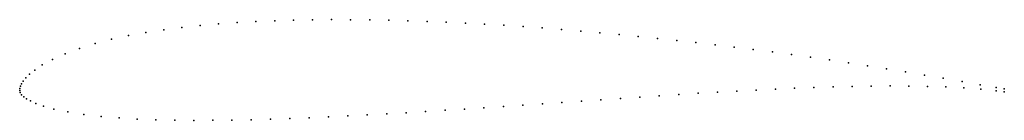
# Model space of a CAD drawing. Units: metres. Extents: x 0 to 1, y -0.03 to 0.07.
import ezdxf

# ---------------------------------------------------------------- set-up
doc = ezdxf.new("R2010")
doc.units = ezdxf.units.M

msp = doc.modelspace()

# ---------------------------------------------------------------- linework, layer by layer
for p in [(0.23986, 0.07009), (0.25896, 0.0709), (0.27822, 0.07147), (0.29749, 0.07183), (0.31675, 0.07199), (0.33611, 0.07197), (0.35549, 0.07177), (0.3749, 0.07141), (0.3943, 0.0709), (0.41377, 0.07024), (0.1463, 0.06176), (0.16464, 0.06411), (0.18318, 0.06608), (0.20194, 0.06771), (0.22086, 0.06904), (0.43324, 0.06944), (0.45272, 0.0685), (0.47222, 0.06744), (0.49169, 0.06626), (0.51121, 0.06497), (0.53075, 0.06355), (0.55026, 0.06204), (0.56975, 0.06042), (0.09325, 0.052), (0.11055, 0.05576), (0.12824, 0.05899), (0.58927, 0.0587), (0.60876, 0.05688), (0.62828, 0.05497), (0.6478, 0.05296), (0.66725, 0.05087), (0.06071, 0.04278), (0.07659, 0.04769), (0.6867, 0.04869), (0.70621, 0.04641), (0.72562, 0.04406), (0.74507, 0.04161), (0.03328, 0.03157), (0.04606, 0.03734), (0.76448, 0.03908), (0.78386, 0.03647), (0.80325, 0.03377), (0.82257, 0.03098), (0.01525, 0.02071), (0.0229, 0.02586), (0.84187, 0.02809), (0.86115, 0.02512), (0.88043, 0.02205), (0.00626, 0.0127), (0.00994, 0.01637), (0.89964, 0.01889), (0.91887, 0.01565), (0.93807, 0.01233), (0, 0), (0, 0), (0.00008, 0.00182), (0.00076, 0.0043), (0.00193, 0.0068), (0.00368, 0.00953), (0.74793, 0.00036), (0.76753, 0.00131), (0.78703, 0.00216), (0.80654, 0.0029), (0.82603, 0.00352), (0.8454, 0.004), (0.86473, 0.00432), (0.88399, 0.00447), (0.90309, 0.00441), (0.92203, 0.0041), (0.94065, 0.00348), (0.95716, 0.00898), (0.95884, 0.0025), (0.97555, 0.00574), (0.97624, 0.00113), (0.9917, 0.00294), (1, 0.00161), (0.00049, -0.00222), (0.00193, -0.0044), (0.00405, -0.00642), (0.007, -0.00855), (0.59033, -0.00946), (0.61009, -0.0081), (0.62984, -0.00676), (0.64958, -0.00545), (0.66932, -0.00417), (0.68902, -0.00295), (0.70867, -0.00178), (0.72831, -0.00067), (0.99175, -0.00053), (1, -0.00161), (0.01093, -0.01077), (0.01635, -0.01323), (0.02406, -0.016), (0.03478, -0.01898), (0.45181, -0.01897), (0.47155, -0.01767), (0.49133, -0.01633), (0.51112, -0.01497), (0.53093, -0.0136), (0.55074, -0.01221), (0.57056, -0.01083), (0.04879, -0.02194), (0.06507, -0.02448), (0.08262, -0.02651), (0.10088, -0.02804), (0.11947, -0.02914), (0.13838, -0.02988), (0.23499, -0.0298), (0.25458, -0.02925), (0.27422, -0.02858), (0.29387, -0.0278), (0.31357, -0.02692), (0.3333, -0.02596), (0.35296, -0.02493), (0.37273, -0.02384), (0.3925, -0.02269), (0.41223, -0.02149), (0.43203, -0.02025), (0.15744, -0.03031), (0.1767, -0.03049), (0.19602, -0.03044), (0.21546, -0.0302)]:
    msp.add_point(p)

doc.saveas('drawing.dxf')
